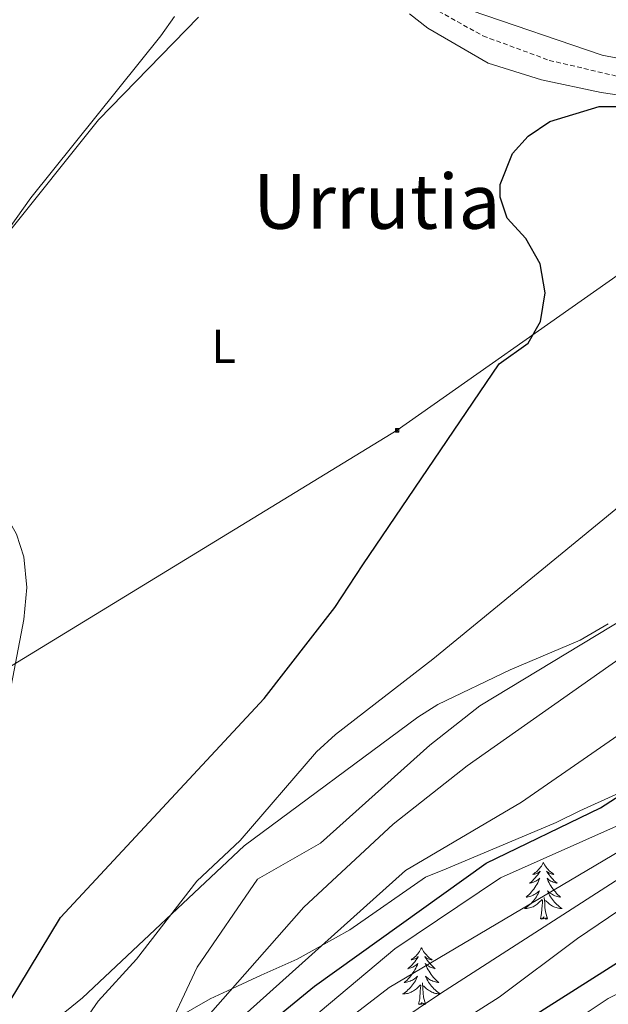
# Model space of a CAD drawing. Units: metres. Extents: x 630309 to 634820, y 4736209 to 4739265.
# Drawn here: x 633084 to 633208, y 4737342 to 4737549 of the extents above; entities that cross this region are included whole.
import ezdxf
from ezdxf.enums import TextEntityAlignment as Align

# ---------------------------------------------------------------- set-up
doc = ezdxf.new("R2010")
doc.units = ezdxf.units.M
doc.header["$MEASUREMENT"] = 0
doc.linetypes.add('TRAZOSX2', pattern=[1.5, 1, -0.5])
for name, color, linetype, lineweight in [('Carátula', 7, 'Continuous', 5), ('Level 11', 142, 'TRAZOSX2', 13), ('Level 32', 19, 'Continuous', 0), ('Level 35', 92, 'Continuous', 0), ('Level 36', 19, 'Continuous', 40), ('Level 37', 92, 'Continuous', 0), ('Level 4', 36, 'Continuous', 30), ('Level 45', 19, 'Continuous', 0), ('Level 5', 36, 'Continuous', 0)]:
    doc.layers.add(name, color=color, linetype=linetype, lineweight=lineweight)
doc.styles.add('Arial', font='ARIAL.TTF', dxfattribs={"height": 0.2})

# ---------------------------------------------------------------- blocks, each defined once
blk = doc.blocks.new('5TME')
at = {"layer": 'Carátula', "color": 250, "linetype": 'Continuous', "lineweight": 5}
for p, q in [((3.7, 3.8), (-3.7, -3.8)), ((-3.7, 3.7), (3.8, -3.8))]:
    blk.add_line(p, q, dxfattribs=at)
at = {"layer": 'Carátula', "color": 250, "linetype": 'Continuous', "lineweight": 5, "flags": 128}
blk.add_lwpolyline([(-3.7, -3.8), (3.8, -3.8), (3.8, 3.7), (-3.7, 3.7), (-3.7, -3.8)], dxfattribs=at)

msp = doc.modelspace()

# ---------------------------------------------------------------- linework, layer by layer
at = {"layer": 'Level 11', "color": 142, "linetype": 'TRAZOSX2', "lineweight": 13}
msp.add_polyline3d([(633127.08, 4737626.65, 466.92), (633129.68, 4737609.6, 468.23), (633135.07, 4737591.86, 469.98), (633140.39, 4737580.73, 470.58), (633150.76, 4737567.35, 472.07), (633167.95, 4737553.26, 472.57), (633181.23, 4737545.86, 472.76), (633195.2, 4737540.72, 473.33), (633219.46, 4737535.02, 474.38), (633229.56, 4737531.76, 474.72), (633234.28, 4737528.29, 475.13), (633236.41, 4737523.79, 475.23), (633236.66, 4737514.78, 475.76), (633240.57, 4737511.57, 476.27), (633254.18, 4737511.38, 476.75), (633276.31, 4737516.05, 477.77), (633297.65, 4737516.47, 478.56), (633308.61, 4737515.04, 480.18), (633322.06, 4737508.15, 481.62), (633335.47, 4737494.79, 482.79), (633344.01, 4737487.89, 483.56), (633347.58, 4737486.47, 483.8), (633352.47, 4737485.84, 484.21), (633356.62, 4737487.21, 484.82)], dxfattribs=at)
at = {"layer": 'Level 32', "color": 6, "linetype": 'Continuous', "lineweight": 0, "ltscale": 0.5}
msp.add_polyline3d([(632885.94, 4737291.52, 469.93), (633027.22, 4737379.78, 469.24), (633163.17, 4737462.81, 474.49), (633302.75, 4737561.07, 489.42), (633370.11, 4737607.32, 511.6)], dxfattribs=at)
at = {"layer": 'Level 35', "color": 92, "linetype": 'Continuous', "lineweight": 0, "ltscale": 0.5}
msp.add_polyline3d([(633117.17, 4737339.29, 485.34), (633123.78, 4737343.07, 488.16), (633128.37, 4737345.18, 490.01), (633129.58, 4737345.73, 490.4), (633134.55, 4737348.07, 491.98), (633142.14, 4737351.39, 494.02), (633147.17, 4737354.2, 495.01), (633153.23, 4737357.58, 495.86), (633169.13, 4737368.71, 497.58), (633173.5, 4737370.46, 497.89), (633196.63, 4737380.2, 499.14), (633201.61, 4737382.68, 499.38), (633209.2, 4737386.08, 499.76)], dxfattribs=at)
at = {"layer": 'Level 36', "color": 92, "linetype": 'Continuous', "lineweight": 0}
for points in [[(633178.72, 4737551.21, 472.5), (633206.32, 4737541.83, 473.56), (633218.21, 4737539.49, 473.95), (633231.45, 4737538.09, 474.87), (633236.51, 4737535.39, 475.65), (633240.03, 4737531.83, 475.64), (633247.55, 4737521.76, 475.91), (633251.51, 4737518.26, 476.49), (633255.27, 4737517.72, 476.56), (633259.91, 4737518.8, 476.62), (633269.26, 4737522.57, 477.27), (633273.43, 4737525.29, 477.77), (633277.44, 4737529.93, 478.59), (633280.03, 4737536.09, 479.52), (633284.29, 4737558.77, 480.63)], [(633027.26, 4737337.2, 468.87), (633026.63, 4737343.7, 468.87), (633023.18, 4737355.78, 468.91), (633023.47, 4737368.86, 469.32), (633032.43, 4737394.98, 469.13), (633039.14, 4737411.75, 469.32), (633047.28, 4737429.88, 469.39), (633053.93, 4737441.27, 468.28), (633059.63, 4737451.43, 468.28), (633066.5, 4737468.15, 469.28), (633071.51, 4737477.98, 469.39), (633080.68, 4737503.69, 469.72), (633100.29, 4737528.19, 470.25), (633121.31, 4737549.83, 470.31)], [(633165.73, 4737550.49, 471.42), (633169.65, 4737547.47, 472.2), (633182.31, 4737540.13, 487.55), (633193.57, 4737536.63, 473.56), (633206.15, 4737533.92, 474.28), (633222.79, 4737531.46, 474.65)], [(633207.62, 4737422.04, 484.23), (633201.69, 4737418.6, 484.23), (633186.99, 4737412.36, 482.21), (633171.76, 4737405.04, 482.08), (633167.54, 4737402.39, 481.6), (633130.97, 4737375.28, 480.59), (633096.94, 4737343.29, 480.52)], [(633193.95, 4737371.79, 0.01), (633193.84, 4737371.57, 0.01), (633193.69, 4737371.29, 0.01), (633193.52, 4737371.03, 0.01), (633193.34, 4737370.77, 0.01), (633193.14, 4737370.52, 0.01), (633192.94, 4737370.28, 0.01), (633192.72, 4737370.06, 0.01), (633192.49, 4737369.84, 0.01), (633192.25, 4737369.64, 0.01), (633192, 4737369.45, 0.01), (633191.74, 4737369.27, 0.01), (633191.94, 4737369.29, 0.01), (633192.14, 4737369.33, 0.01), (633192.34, 4737369.39, 0.01), (633192.53, 4737369.45, 0.01), (633192.72, 4737369.54, 0.01), (633192.9, 4737369.64, 0.01), (633193.08, 4737369.75, 0.01), (633193.28, 4737369.94, 0.01), (633193.24, 4737369.88, 0.01), (633193.01, 4737369.53, 0.01), (633192.77, 4737369.19, 0.01), (633192.51, 4737368.87, 0.01), (633192.24, 4737368.55, 0.01), (633191.96, 4737368.25, 0.01), (633191.67, 4737367.95, 0.01), (633191.37, 4737367.67, 0.01), (633191.06, 4737367.4, 0.01), (633191.18, 4737367.42, 0.01), (633191.43, 4737367.48, 0.01), (633191.67, 4737367.55, 0.01), (633191.9, 4737367.64, 0.01), (633192.13, 4737367.75, 0.01), (633192.36, 4737367.86, 0.01), (633192.57, 4737367.99, 0.01), (633192.78, 4737368.14, 0.01), (633192.98, 4737368.3, 0.01), (633193.17, 4737368.47, 0.01), (633193.08, 4737368.24, 0.01), (633192.92, 4737367.88, 0.01), (633192.75, 4737367.53, 0.01), (633192.57, 4737367.18, 0.01), (633192.37, 4737366.84, 0.01), (633192.15, 4737366.51, 0.01), (633191.93, 4737366.19, 0.01), (633191.69, 4737365.88, 0.01), (633191.43, 4737365.57, 0.01), (633191.17, 4737365.28, 0.01), (633190.9, 4737365, 0.01), (633190.61, 4737364.73, 0.01), (633190.31, 4737364.47, 0.01), (633190.51, 4737364.5, 0.01), (633190.77, 4737364.55, 0.01), (633191.04, 4737364.61, 0.01), (633191.3, 4737364.69, 0.01), (633191.55, 4737364.78, 0.01), (633191.8, 4737364.89, 0.01), (633192.04, 4737365.01, 0.01), (633192.27, 4737365.15, 0.01), (633192.5, 4737365.3, 0.01), (633192.72, 4737365.46, 0.01), (633192.92, 4737365.64, 0.01), (633193.12, 4737365.83, 0.01), (633192.98, 4737365.5, 0.01)], [(633193.95, 4737371.79, 0.01), (633194.07, 4737371.57, 0.01), (633194.22, 4737371.29, 0.01), (633194.39, 4737371.03, 0.01), (633194.57, 4737370.77, 0.01), (633194.76, 4737370.52, 0.01), (633194.97, 4737370.28, 0.01), (633195.19, 4737370.06, 0.01), (633195.42, 4737369.84, 0.01), (633195.66, 4737369.64, 0.01), (633195.91, 4737369.45, 0.01), (633196.17, 4737369.27, 0.01), (633195.97, 4737369.29, 0.01), (633195.77, 4737369.33, 0.01), (633195.57, 4737369.39, 0.01), (633195.37, 4737369.45, 0.01), (633195.19, 4737369.54, 0.01), (633195.01, 4737369.64, 0.01), (633194.83, 4737369.75, 0.01), (633194.63, 4737369.94, 0.01), (633194.67, 4737369.88, 0.01), (633194.9, 4737369.53, 0.01), (633195.14, 4737369.19, 0.01), (633195.4, 4737368.87, 0.01), (633195.66, 4737368.55, 0.01), (633195.94, 4737368.25, 0.01), (633196.24, 4737367.95, 0.01), (633196.54, 4737367.67, 0.01), (633196.85, 4737367.4, 0.01), (633196.73, 4737367.42, 0.01), (633196.48, 4737367.48, 0.01), (633196.24, 4737367.55, 0.01), (633196, 4737367.64, 0.01), (633195.77, 4737367.75, 0.01), (633195.55, 4737367.86, 0.01), (633195.33, 4737367.99, 0.01), (633195.13, 4737368.14, 0.01), (633194.93, 4737368.3, 0.01), (633194.74, 4737368.47, 0.01), (633194.83, 4737368.24, 0.01), (633194.99, 4737367.88, 0.01), (633195.16, 4737367.53, 0.01), (633195.34, 4737367.18, 0.01), (633195.54, 4737366.84, 0.01), (633195.75, 4737366.51, 0.01), (633195.98, 4737366.19, 0.01), (633196.22, 4737365.88, 0.01), (633196.47, 4737365.57, 0.01), (633196.74, 4737365.28, 0.01), (633197.01, 4737365, 0.01), (633197.3, 4737364.73, 0.01), (633197.59, 4737364.47, 0.01), (633197.4, 4737364.5, 0.01), (633197.13, 4737364.55, 0.01), (633196.87, 4737364.61, 0.01), (633196.61, 4737364.69, 0.01), (633196.35, 4737364.78, 0.01), (633196.11, 4737364.89, 0.01), (633195.87, 4737365.01, 0.01), (633195.63, 4737365.15, 0.01), (633195.41, 4737365.3, 0.01), (633195.19, 4737365.46, 0.01), (633194.99, 4737365.64, 0.01), (633194.79, 4737365.83, 0.01), (633194.93, 4737365.5, 0.01)], [(633192.98, 4737365.5, 0.01), (633192.82, 4737365.18, 0.01), (633192.65, 4737364.87, 0.01), (633192.47, 4737364.56, 0.01), (633192.27, 4737364.26, 0.01), (633192.06, 4737363.98, 0.01), (633191.84, 4737363.7, 0.01), (633191.6, 4737363.43, 0.01), (633191.36, 4737363.17, 0.01), (633191.1, 4737362.93, 0.01), (633190.83, 4737362.69, 0.01), (633190.55, 4737362.47, 0.01), (633190.26, 4737362.26, 0.01), (633189.97, 4737362.07, 0.01), (633190.24, 4737362.08, 0.01), (633190.5, 4737362.11, 0.01), (633190.76, 4737362.15, 0.01), (633191.02, 4737362.2, 0.01), (633191.28, 4737362.27, 0.01), (633191.53, 4737362.36, 0.01), (633191.77, 4737362.47, 0.01), (633192.01, 4737362.58, 0.01), (633192.24, 4737362.71, 0.01), (633192.46, 4737362.86, 0.01), (633192.67, 4737363.01, 0.01), (633192.88, 4737363.19, 0.01), (633193.73, 4737363.98, 0.01)], [(633194.93, 4737365.5, 0.01), (633195.09, 4737365.18, 0.01), (633195.25, 4737364.87, 0.01), (633195.44, 4737364.56, 0.01), (633195.63, 4737364.26, 0.01), (633195.84, 4737363.98, 0.01), (633196.07, 4737363.7, 0.01), (633196.3, 4737363.43, 0.01), (633196.55, 4737363.17, 0.01), (633196.81, 4737362.93, 0.01), (633197.07, 4737362.69, 0.01), (633197.35, 4737362.47, 0.01), (633197.64, 4737362.26, 0.01), (633197.93, 4737362.07, 0.01), (633197.67, 4737362.08, 0.01), (633197.41, 4737362.11, 0.01), (633197.14, 4737362.15, 0.01), (633196.88, 4737362.2, 0.01), (633196.63, 4737362.27, 0.01), (633196.38, 4737362.36, 0.01), (633196.13, 4737362.47, 0.01), (633195.9, 4737362.58, 0.01), (633195.67, 4737362.71, 0.01), (633195.45, 4737362.86, 0.01), (633195.23, 4737363.01, 0.01), (633195.03, 4737363.19, 0.01), (633194.37, 4737363.81, 0.01)], [(633193.33, 4737359.93, 0.01), (633193.58, 4737361.05, 0.01), (633193.69, 4737362.79, 0.01), (633193.74, 4737363.23, 0.01), (633193.8, 4737363.95, 0.01)], [(633194.8, 4737359.93, 0.01), (633194.37, 4737361.37, 0.01), (633194.28, 4737362.28, 0.01), (633194.24, 4737363.23, 0.01), (633194.14, 4737364.39, 0.01)], [(633194.8, 4737359.93, 0.01), (633194.63, 4737359.87, 0.01), (633194.61, 4737360.11, 0.01), (633194.42, 4737359.88, 0.01), (633194.3, 4737360.09, 0.01), (633194.18, 4737359.98, 0.01), (633193.91, 4737359.93, 0.01), (633194.11, 4737360.32, 0.01), (633193.72, 4737359.94, 0.01), (633193.53, 4737359.88, 0.01), (633193.49, 4737360.05, 0.01), (633193.33, 4737359.93, 0.01)], [(633168.29, 4737353.8, 0.01), (633168.18, 4737353.58, 0.01), (633168.03, 4737353.31, 0.01), (633167.86, 4737353.04, 0.01), (633167.68, 4737352.78, 0.01), (633167.49, 4737352.54, 0.01), (633167.28, 4737352.3, 0.01), (633167.06, 4737352.07, 0.01), (633166.83, 4737351.86, 0.01), (633166.59, 4737351.65, 0.01), (633166.34, 4737351.46, 0.01), (633166.08, 4737351.28, 0.01), (633166.28, 4737351.31, 0.01), (633166.48, 4737351.35, 0.01), (633166.68, 4737351.4, 0.01), (633166.87, 4737351.47, 0.01), (633167.06, 4737351.55, 0.01), (633167.24, 4737351.65, 0.01), (633167.42, 4737351.77, 0.01), (633167.62, 4737351.96, 0.01), (633167.58, 4737351.89, 0.01), (633167.35, 4737351.55, 0.01), (633167.11, 4737351.21, 0.01), (633166.85, 4737350.88, 0.01), (633166.59, 4737350.57, 0.01), (633166.31, 4737350.26, 0.01), (633166.01, 4737349.97, 0.01), (633165.71, 4737349.69, 0.01), (633165.4, 4737349.41, 0.01), (633165.52, 4737349.44, 0.01), (633165.77, 4737349.5, 0.01), (633166.01, 4737349.57, 0.01), (633166.25, 4737349.66, 0.01), (633166.48, 4737349.76, 0.01), (633166.7, 4737349.88, 0.01), (633166.91, 4737350.01, 0.01), (633167.12, 4737350.15, 0.01), (633167.32, 4737350.31, 0.01), (633167.51, 4737350.48, 0.01), (633167.42, 4737350.26, 0.01), (633167.26, 4737349.9, 0.01), (633167.09, 4737349.54, 0.01), (633166.91, 4737349.2, 0.01), (633166.71, 4737348.86, 0.01), (633166.49, 4737348.53, 0.01), (633166.27, 4737348.2, 0.01), (633166.03, 4737347.89, 0.01), (633165.78, 4737347.59, 0.01), (633165.51, 4737347.3, 0.01), (633165.24, 4737347.02, 0.01), (633164.95, 4737346.75, 0.01), (633164.65, 4737346.49, 0.01), (633164.85, 4737346.51, 0.01), (633165.12, 4737346.56, 0.01), (633165.38, 4737346.62, 0.01), (633165.64, 4737346.7, 0.01), (633165.89, 4737346.8, 0.01), (633166.14, 4737346.9, 0.01), (633166.38, 4737347.03, 0.01), (633166.62, 4737347.17, 0.01), (633166.84, 4737347.31, 0.01), (633167.06, 4737347.48, 0.01), (633167.26, 4737347.65, 0.01), (633167.46, 4737347.84, 0.01), (633167.32, 4737347.52, 0.01)], [(633168.29, 4737353.8, 0.01), (633168.41, 4737353.58, 0.01), (633168.56, 4737353.31, 0.01), (633168.73, 4737353.04, 0.01), (633168.91, 4737352.78, 0.01), (633169.11, 4737352.54, 0.01), (633169.31, 4737352.3, 0.01), (633169.53, 4737352.07, 0.01), (633169.76, 4737351.86, 0.01), (633170, 4737351.65, 0.01), (633170.25, 4737351.46, 0.01), (633170.51, 4737351.28, 0.01), (633170.31, 4737351.31, 0.01), (633170.11, 4737351.35, 0.01), (633169.91, 4737351.4, 0.01), (633169.72, 4737351.47, 0.01), (633169.53, 4737351.55, 0.01), (633169.35, 4737351.65, 0.01), (633169.17, 4737351.77, 0.01), (633168.97, 4737351.96, 0.01), (633169.01, 4737351.89, 0.01), (633169.24, 4737351.55, 0.01), (633169.48, 4737351.21, 0.01), (633169.74, 4737350.88, 0.01), (633170.01, 4737350.57, 0.01), (633170.29, 4737350.26, 0.01), (633170.58, 4737349.97, 0.01), (633170.88, 4737349.69, 0.01), (633171.19, 4737349.41, 0.01), (633171.07, 4737349.44, 0.01), (633170.82, 4737349.5, 0.01), (633170.58, 4737349.57, 0.01), (633170.35, 4737349.66, 0.01), (633170.11, 4737349.76, 0.01), (633169.89, 4737349.88, 0.01), (633169.67, 4737350.01, 0.01), (633169.47, 4737350.15, 0.01), (633169.27, 4737350.31, 0.01), (633169.08, 4737350.48, 0.01), (633169.17, 4737350.26, 0.01), (633169.33, 4737349.9, 0.01), (633169.5, 4737349.54, 0.01), (633169.68, 4737349.2, 0.01), (633169.88, 4737348.86, 0.01), (633170.1, 4737348.53, 0.01), (633170.32, 4737348.2, 0.01), (633170.56, 4737347.89, 0.01), (633170.81, 4737347.59, 0.01), (633171.08, 4737347.3, 0.01), (633171.35, 4737347.02, 0.01), (633171.64, 4737346.75, 0.01), (633171.94, 4737346.49, 0.01), (633171.74, 4737346.51, 0.01), (633171.47, 4737346.56, 0.01), (633171.21, 4737346.62, 0.01), (633170.95, 4737346.7, 0.01), (633170.7, 4737346.8, 0.01), (633170.45, 4737346.9, 0.01), (633170.21, 4737347.03, 0.01), (633169.97, 4737347.17, 0.01), (633169.75, 4737347.31, 0.01), (633169.53, 4737347.48, 0.01), (633169.33, 4737347.65, 0.01), (633169.13, 4737347.84, 0.01), (633169.27, 4737347.52, 0.01)], [(633167.32, 4737347.52, 0.01), (633167.16, 4737347.19, 0.01), (633166.99, 4737346.88, 0.01), (633166.81, 4737346.58, 0.01), (633166.61, 4737346.28, 0.01), (633166.4, 4737345.99, 0.01), (633166.18, 4737345.71, 0.01), (633165.95, 4737345.45, 0.01), (633165.7, 4737345.19, 0.01), (633165.44, 4737344.94, 0.01), (633165.17, 4737344.71, 0.01), (633164.89, 4737344.49, 0.01), (633164.61, 4737344.28, 0.01), (633164.31, 4737344.09, 0.01), (633164.58, 4737344.09, 0.01), (633164.84, 4737344.12, 0.01), (633165.11, 4737344.16, 0.01), (633165.36, 4737344.22, 0.01), (633165.62, 4737344.29, 0.01), (633165.87, 4737344.38, 0.01), (633166.11, 4737344.48, 0.01), (633166.35, 4737344.6, 0.01), (633166.58, 4737344.73, 0.01), (633166.8, 4737344.87, 0.01), (633167.02, 4737345.03, 0.01), (633167.22, 4737345.2, 0.01), (633168.07, 4737346, 0.01)], [(633167.68, 4737341.95, 0.01), (633167.92, 4737343.07, 0.01), (633168.03, 4737344.81, 0.01), (633168.08, 4737345.24, 0.01), (633168.15, 4737345.97, 0.01)], [(633169.15, 4737341.95, 0.01), (633168.72, 4737343.39, 0.01), (633168.63, 4737344.29, 0.01), (633168.58, 4737345.24, 0.01), (633168.48, 4737346.41, 0.01)], [(633169.27, 4737347.52, 0.01), (633169.43, 4737347.19, 0.01), (633169.6, 4737346.88, 0.01), (633169.78, 4737346.58, 0.01), (633169.98, 4737346.28, 0.01), (633170.19, 4737345.99, 0.01), (633170.41, 4737345.71, 0.01), (633170.64, 4737345.45, 0.01), (633170.89, 4737345.19, 0.01), (633171.15, 4737344.94, 0.01), (633171.42, 4737344.71, 0.01), (633171.7, 4737344.49, 0.01), (633171.99, 4737344.28, 0.01), (633172.27, 4737344.09, 0.01), (633172.01, 4737344.09, 0.01), (633171.75, 4737344.12, 0.01), (633171.49, 4737344.16, 0.01), (633171.23, 4737344.22, 0.01), (633170.97, 4737344.29, 0.01), (633170.72, 4737344.38, 0.01), (633170.48, 4737344.48, 0.01), (633170.24, 4737344.6, 0.01), (633170.01, 4737344.73, 0.01), (633169.79, 4737344.87, 0.01), (633169.57, 4737345.03, 0.01), (633169.37, 4737345.2, 0.01), (633168.71, 4737345.82, 0.01)], [(633096.94, 4737343.29, 478.69), (633083.86, 4737332.66, 476.66)], [(633169.15, 4737341.95, 0.01), (633168.97, 4737341.88, 0.01), (633168.95, 4737342.12, 0.01), (633168.76, 4737341.9, 0.01), (633168.64, 4737342.1, 0.01), (633168.52, 4737341.99, 0.01), (633168.25, 4737341.94, 0.01), (633168.45, 4737342.33, 0.01), (633168.06, 4737341.95, 0.01), (633167.87, 4737341.9, 0.01), (633167.83, 4737342.06, 0.01), (633167.68, 4737341.95, 0.01)]]:
    msp.add_polyline3d(points, dxfattribs=at)
at = {"layer": 'Level 4', "color": 36, "linetype": 'Continuous', "lineweight": 30}
for points in [[(633066.34, 4737317.29, 475.01), (633092.3, 4737360.21, 475.01), (633135.14, 4737406.33, 475.01), (633150.04, 4737425.49, 475.01), (633155.94, 4737434.48, 475.01), (633184.64, 4737476.82, 475.01), (633190.73, 4737481.18, 475.01), (633193.37, 4737485.75, 475.01), (633194.33, 4737491.79, 475.01), (633193.24, 4737497.83, 475.01), (633190.27, 4737503.17, 475.01), (633186.3, 4737507.47, 475.01), (633184.83, 4737511.91, 475.01), (633184.87, 4737514.57, 475.01), (633187.42, 4737521.08, 475.01), (633190.77, 4737524.72, 475.01), (633195.31, 4737527.87, 475.01), (633205.67, 4737530.98, 475.01), (633220.66, 4737531.01, 475.01), (633234.07, 4737527.13, 475.01), (633236.87, 4737527.97, 475.01), (633237.69, 4737530.93, 475.01), (633231.25, 4737546.2, 475.01), (633230.89, 4737553.02, 475.01)], [(633100.34, 4737308.53, 500.01), (633145.74, 4737345.71, 500.01), (633181.9, 4737371.64, 500.01), (633205.95, 4737383.29, 500.01), (633213.46, 4737388.13, 500.01), (633228.51, 4737407.31, 500.01), (633240.8, 4737435.38, 500.01), (633244.65, 4737438.33, 500.01), (633252.69, 4737440.52, 500.01), (633257.72, 4737440.88, 500.01), (633260.4, 4737440.42, 500.01), (633265.02, 4737438.43, 500.01), (633268.28, 4737436.24, 500.01), (633286.48, 4737422.3, 500.01), (633298.46, 4737416.62, 500.01), (633315.74, 4737412.54, 500.01), (633335.52, 4737412.63, 500.01), (633340.28, 4737411.12, 500.01), (633345.33, 4737406.83, 500.01), (633355.71, 4737395.51, 500.01), (633366.36, 4737389.7, 500.01)], [(633133.91, 4737302.71, 525.01), (633234.11, 4737366.31, 525.01), (633255.73, 4737372.09, 525.01), (633261.5, 4737376.94, 525.01), (633265.29, 4737381.65, 525.01), (633269.64, 4737382.21, 525.01), (633274.55, 4737381.32, 525.01), (633290.27, 4737373.48, 525.01), (633307.49, 4737360.41, 525.01), (633316.93, 4737351.91, 525.01), (633325.53, 4737342.62, 525.01), (633339.99, 4737330.88, 525.01)]]:
    msp.add_polyline3d(points, dxfattribs=at)
at = {"layer": 'Level 5', "color": 36, "linetype": 'Continuous', "lineweight": 0}
for points in [[(633116.29, 4737549.92, 470.01), (633113.37, 4737545.86, 470.01), (633086.04, 4737511.78, 470.01), (633079.86, 4737503.05, 470.01), (633063.36, 4737467.99, 470.01), (633063.56, 4737464.69, 470.01), (633068.09, 4737461.37, 470.01), (633072.46, 4737456.65, 470.01), (633079.75, 4737446.66, 470.01), (633083.02, 4737440.96, 470.01), (633084.53, 4737436.19, 470.01), (633085.17, 4737429.73, 470.01), (633084.58, 4737422.99, 470.01), (633081.33, 4737406.03, 470.01), (633079.27, 4737401.45, 470.01), (633054.89, 4737364.25, 470.01), (633044.67, 4737350.15, 470.01), (633033.81, 4737338.11, 470.01)], [(633114.01, 4737328.91, 490.01), (633143.53, 4737362.35, 490.01), (633162.35, 4737379.88, 490.01), (633177.9, 4737392.13, 490.01), (633214.12, 4737417.65, 490.01), (633228.56, 4737429.45, 490.01), (633231.85, 4737433.29, 490.01), (633232.95, 4737435.57, 490.01), (633236.71, 4737446.62, 490.01), (633239.46, 4737451.07, 490.01), (633243.36, 4737454.22, 490.01), (633249.98, 4737455.67, 490.01), (633255.97, 4737455.07, 490.01), (633277.33, 4737445.29, 490.01), (633282.26, 4737444.37, 490.01), (633288.99, 4737444.44, 490.01), (633299.34, 4737446.83, 490.01), (633311.09, 4737446.85, 490.01), (633335.51, 4737450.25, 490.01), (633353.81, 4737456.84, 490.01), (633368.66, 4737464.61, 490.01)], [(633086.14, 4737322.31, 480.01), (633100.23, 4737342.55, 480.01), (633108.3, 4737351.45, 480.01), (633120.97, 4737367.85, 480.01), (633130.09, 4737376.4, 480.01), (633146.18, 4737395.09, 480.01), (633150.15, 4737398.73, 480.01), (633170.7, 4737414.61, 480.01), (633222.79, 4737457.35, 480.01), (633227.45, 4737463.17, 480.01)], [(633098.91, 4737310.91, 495.01), (633164.91, 4737370.11, 495.01), (633189.31, 4737384.51, 495.01), (633221.71, 4737406.91, 495.01), (633229.71, 4737418.51, 495.01), (633238.11, 4737440.51, 495.01), (633242.51, 4737443.31, 495.01), (633249.71, 4737445.31, 495.01), (633258.11, 4737445.71, 495.01), (633272.11, 4737440.11, 495.01), (633279.31, 4737433.31, 495.01), (633312.11, 4737424.06, 495.01), (633336.68, 4737425.67, 495.01), (633343.74, 4737424.81, 495.01), (633355.72, 4737421.11, 495.01), (633365.94, 4737420.74, 495.01)], [(633132.99, 4737328.67, 505.01), (633162.69, 4737353.57, 505.01), (633184.89, 4737368.57, 505.01), (633211.89, 4737380.57, 505.01), (633221.19, 4737387.17, 505.01), (633237.39, 4737406.97, 505.01), (633245.79, 4737424.37, 505.01), (633255.39, 4737431.57, 505.01), (633268.89, 4737428.87, 505.01), (633276.09, 4737421.67, 505.01), (633285.39, 4737415.07, 505.01), (633297.99, 4737410.57, 505.01), (633313.77, 4737401.37, 505.01), (633316.75, 4737400.97, 505.01), (633329.4, 4737402.6, 505.01), (633334.59, 4737402.19, 505.01), (633340.79, 4737398.42, 505.01), (633355.92, 4737384.31, 505.01), (633359.98, 4737381.41, 505.01), (633369.97, 4737377.02, 505.01)], [(633113.56, 4737333.73, 485.01), (633121.05, 4737349.71, 485.01), (633133.77, 4737368.25, 485.01), (633147.05, 4737375.85, 485.01), (633170.02, 4737396.51, 485.01), (633180.58, 4737404.77, 485.01), (633223.52, 4737430.78, 485.01)], [(633110.55, 4737306.21, 510.01), (633161.49, 4737345.47, 510.01), (633230.98, 4737386.59, 510.01), (633239.73, 4737394.46, 510.01), (633245.56, 4737406.78, 510.01), (633249.38, 4737410.97, 510.01), (633266.79, 4737417.47, 510.01), (633276.69, 4737415.97, 510.01), (633289.29, 4737406.37, 510.01), (633296.49, 4737398.57, 510.01), (633313.89, 4737395.87, 510.01), (633331.89, 4737391.67, 510.01), (633344.19, 4737376.97, 510.01), (633350.49, 4737366.47, 510.01), (633377.73, 4737354.52, 510.01)], [(633134.49, 4737318.77, 515.01), (633172.29, 4737344.17, 515.01), (633232.89, 4737383.17, 515.01), (633246.89, 4737394.83, 515.01), (633253.86, 4737404.87, 515.01), (633257.78, 4737407.93, 515.01), (633263.37, 4737410.54, 515.01), (633266.96, 4737411.43, 515.01), (633271.22, 4737410.96, 515.01), (633275.79, 4737408.93, 515.01), (633282.55, 4737403.7, 515.01), (633290.13, 4737395.38, 515.01), (633294.38, 4737392.72, 515.01), (633302.85, 4737392.15, 515.01), (633315.45, 4737389.59, 515.01), (633320.15, 4737387.91, 515.01), (633322.91, 4737384.43, 515.01), (633326.87, 4737374.8, 515.01), (633335.82, 4737358.89, 515.01), (633345.19, 4737356.49, 515.01), (633360.91, 4737348.57, 515.01), (633376.3, 4737339.32, 515.01)], [(633142.4, 4737316.57, 520.01), (633184.65, 4737343.42, 520.01), (633201.16, 4737355.76, 520.01), (633236.18, 4737379.5, 520.01), (633243.23, 4737385.03, 520.01), (633254.04, 4737396.01, 520.01), (633259.16, 4737399.79, 520.01), (633274.15, 4737398.36, 520.01), (633286.89, 4737387.37, 520.01), (633291.69, 4737386.77, 520.01), (633307.89, 4737381.37, 520.01), (633316.89, 4737375.97, 520.01), (633334.05, 4737345.75, 520.01), (633351.71, 4737334.78, 520.01)], [(633162.77, 4737313.2, 530.01), (633207.61, 4737343.11, 530.01), (633246.16, 4737362.1, 530.01), (633253.27, 4737363.97, 530.01), (633268.57, 4737364.77, 530.01), (633279.38, 4737363.76, 530.01), (633291.06, 4737360.54, 530.01), (633295.57, 4737358.35, 530.01), (633300.3, 4737354.67, 530.01), (633315.8, 4737338.2, 530.01)]]:
    msp.add_polyline3d(points, dxfattribs=at)

# ---------------------------------------------------------------- block references
at = {"layer": 'Level 32', "color": 19, "linetype": 'Continuous', "lineweight": 0, "xscale": 0.09999983015004542, "yscale": 0.09999983015004542}
msp.add_blockref('5TME', (633163.17, 4737462.81, 474.49), dxfattribs=at)

# ---------------------------------------------------------------- texts
at = {"layer": 'Level 37', "color": 92, "linetype": 'Continuous', "lineweight": 0, "style": 'Arial'}
msp.add_text('L', height=7, dxfattribs=at).set_placement((633126.62, 4737480.49, 472.33), align=Align.MIDDLE_CENTER)
at = {"layer": 'Level 45', "color": 19, "linetype": 'Continuous', "lineweight": 0, "style": 'Arial'}
msp.add_text('Urrutia', height=11.5, dxfattribs=at).set_placement((633158.88, 4737511, 472.44), align=Align.MIDDLE_CENTER)

doc.saveas('drawing.dxf')
